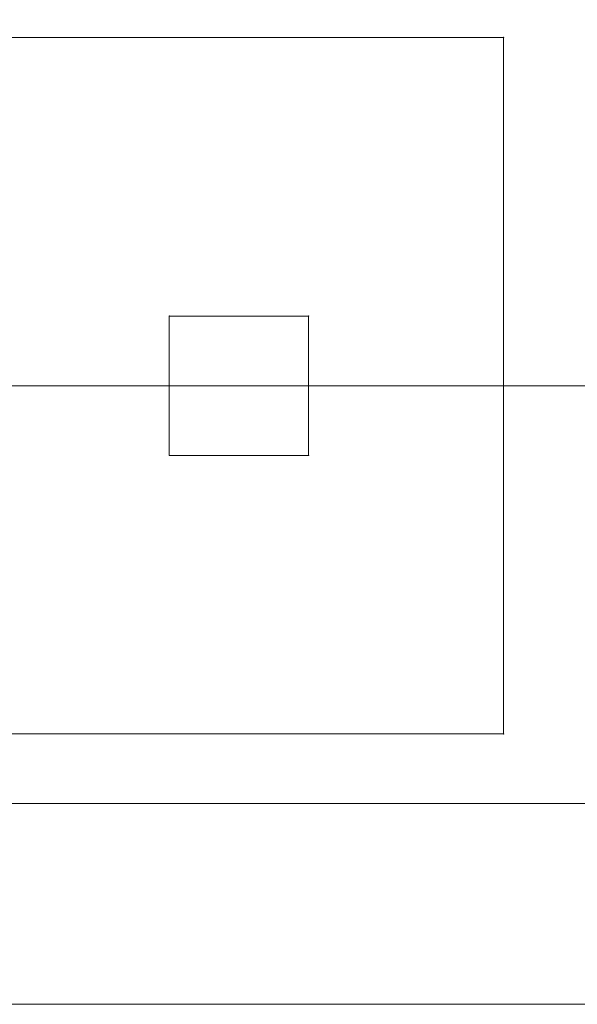
# Model space of a CAD drawing. Units: millimetres. Extents: x -3450 to 2336, y 1427 to 3537.
# Drawn here: x -2703 to -2663, y 1910 to 1980 of the extents above; entities that cross this region are included whole.
import ezdxf

# ---------------------------------------------------------------- set-up
doc = ezdxf.new("R2010")
doc.units = ezdxf.units.MM
doc.header["$MEASUREMENT"] = 0
for name, color, linetype, lineweight in [('Level 8', 18, 'Continuous', 0), ('swings - Level 26', 7, 'Continuous', 0), ('swings1 - Level 26', 7, 'Continuous', 0), ('swings1 - Level 27', 7, 'Continuous', 0)]:
    doc.layers.add(name, color=color, linetype=linetype, lineweight=lineweight)

# ---------------------------------------------------------------- blocks, each defined once
blk = doc.blocks.new('From Smart Solid_2')
at = {"layer": 'swings1 - Level 26', "color": 253, "linetype": 'Continuous', "lineweight": 13}
for p, q in [((60, 25), (-60, 25)), ((-60, 25), (60, 25)), ((60, 25), (60, -25)), ((60, 25), (60, -25)), ((36, 5), (46, 5)), ((36, -5), (36, 5)), ((36, 5), (46, 5)), ((36, -5), (36, 5)), ((46, 5), (46, -5)), ((46, 5), (46, -5)), ((46, -5), (36, -5)), ((46, -5), (36, -5)), ((60, -25), (-60, -25)), ((-60, -25), (60, -25))]:
    blk.add_line(p, q, dxfattribs=at)
for p in [(60, 25), (36, 5), (46, 5), (36, -5), (46, -5), (60, -25)]:
    blk.add_point(p, dxfattribs=at)
blk = doc.blocks.new('From Smart Solid_11')
at = {"layer": 'swings1 - Level 27', "color": 156, "linetype": 'Continuous', "lineweight": 13}
for p, q in [((1458.222, 0), (-1458.222, 0)), ((1458.222, 0), (-1458.222, 0)), ((1458.222, -30), (-1458.222, -30))]:
    blk.add_line(p, q, dxfattribs=at)
blk = doc.blocks.new('swings1')
at = {"layer": 'swings1 - Level 26', "color": 253, "linetype": 'Continuous', "lineweight": 13}
blk.add_blockref('From Smart Solid_2', (-2728.4175, 1954.0465), dxfattribs=at)
at = {"layer": 'swings1 - Level 27', "color": 156, "linetype": 'Continuous', "lineweight": 13}
blk.add_blockref('From Smart Solid_11', (-1886.8065, 1954.0465), dxfattribs=at)
blk = doc.blocks.new('From Smart Solid_197')
at = {"layer": 'swings - Level 26', "color": 7, "linetype": 'Continuous', "lineweight": 13}
for p, q in [((249.75, -124.875), (-249.75, -124.875)), ((243, -124.875), (-243, -124.875))]:
    blk.add_line(p, q, dxfattribs=at)
at = {"layer": 'swings - Level 26', "color": 7, "linetype": 'Continuous', "lineweight": 13, "extrusion": (0, 0, -1)}
blk.add_arc((0, -124.875), 249.75, 0, 180, dxfattribs=at)
at = {"layer": 'swings - Level 26', "color": 7, "linetype": 'Continuous', "lineweight": 13}
blk.add_arc((0, -124.875), 243, 360, 180, dxfattribs=at)
blk = doc.blocks.new('swings')
at = {"layer": 'swings - Level 26', "color": 7, "linetype": 'Continuous', "lineweight": 13}
blk.add_blockref('From Smart Solid_197', (-2478.5845, 2034.5175), dxfattribs=at)

msp = doc.modelspace()

# ---------------------------------------------------------------- block references
at = {"layer": 'Level 8', "color": 7, "linetype": 'Continuous', "lineweight": 0}
for name in ['swings', 'swings1']:
    msp.add_blockref(name, (0, 0), dxfattribs=at)

doc.saveas('drawing.dxf')
